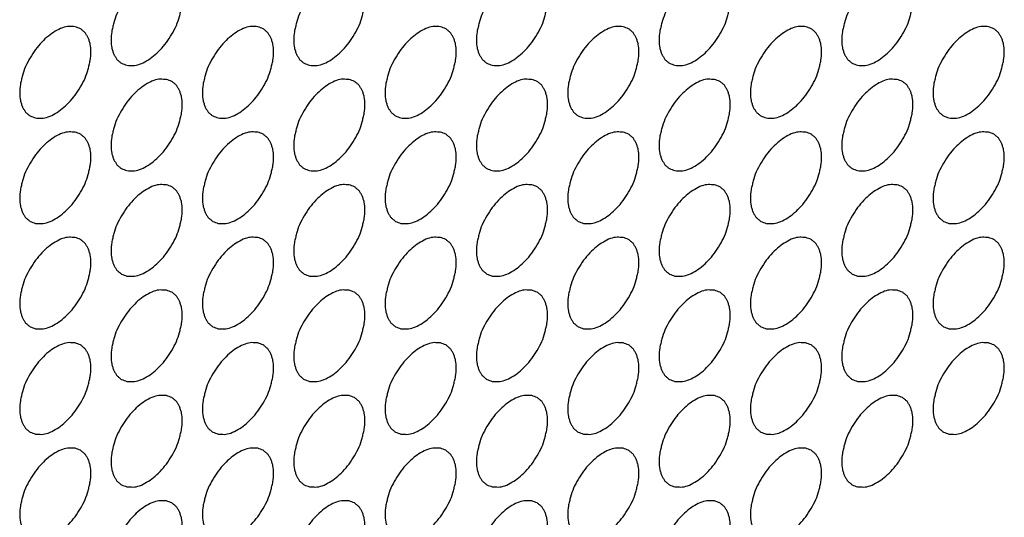
# Model space of a CAD drawing. Units: inches. Extents: x 0 to 85, y 0 to 55.
# Drawn here: x 69.7 to 71.3, y 32.3 to 33 of the extents above; entities that cross this region are included whole.
import ezdxf

# ---------------------------------------------------------------- set-up
doc = ezdxf.new("R2010")
doc.units = ezdxf.units.IN
doc.header["$LTSCALE"] = 4.675
doc.header["$MEASUREMENT"] = 0
doc.layers.add('9_COSMETICS', color=7, linetype='CONTINUOUS')

msp = doc.modelspace()

# ---------------------------------------------------------------- linework, layer by layer
at = {"layer": '9_COSMETICS', "color": 7, "linetype": 'CONTINUOUS'}
for points in [[(69.9902, 33.0662), (69.9898, 33.0701), (69.99, 33.0766), (69.9874, 33.0829), (69.9863, 33.0884), (69.9833, 33.0919), (69.9813, 33.0965), (69.9774, 33.0988), (69.9743, 33.1023), (69.9698, 33.1032), (69.9659, 33.1054), (69.9609, 33.105), (69.9517, 33.1061), (69.9348, 33.0993), (69.9135, 33.0824), (69.8952, 33.0574), (69.8853, 33.0362), (69.8826, 33.0226), (69.8801, 33.0133), (69.8802, 33.0069), (69.8799, 33.0025)], [(70.273, 33.0662), (70.2727, 33.0701), (70.2729, 33.0766), (70.2703, 33.0829), (70.2692, 33.0884), (70.2662, 33.0919), (70.2641, 33.0965), (70.2602, 33.0988), (70.2571, 33.1023), (70.2526, 33.1032), (70.2487, 33.1054), (70.2438, 33.105), (70.2345, 33.1061), (70.2177, 33.0993), (70.1964, 33.0824), (70.178, 33.0574), (70.1682, 33.0362), (70.1655, 33.0226), (70.163, 33.0133), (70.1631, 33.0069), (70.1627, 33.0025)], [(70.5559, 33.0662), (70.5555, 33.0701), (70.5557, 33.0765), (70.5531, 33.0829), (70.552, 33.0884), (70.549, 33.0919), (70.547, 33.0965), (70.5431, 33.0988), (70.54, 33.1023), (70.5355, 33.1032), (70.5316, 33.1054), (70.5266, 33.105), (70.5174, 33.1061), (70.5005, 33.0993), (70.4792, 33.0824), (70.4608, 33.0574), (70.451, 33.0362), (70.4483, 33.0226), (70.4458, 33.0133), (70.4459, 33.0069), (70.4456, 33.0025)], [(70.8387, 33.0662), (70.8384, 33.0701), (70.8385, 33.0765), (70.836, 33.0829), (70.8349, 33.0884), (70.8319, 33.0919), (70.8298, 33.0965), (70.8259, 33.0988), (70.8228, 33.1023), (70.8183, 33.1032), (70.8144, 33.1054), (70.8094, 33.105), (70.8002, 33.1061), (70.7834, 33.0993), (70.7621, 33.0824), (70.7437, 33.0574), (70.7339, 33.0362), (70.7312, 33.0226), (70.7286, 33.0133), (70.7288, 33.0069), (70.7284, 33.0025)], [(71.1216, 33.0662), (71.1212, 33.0701), (71.1214, 33.0765), (71.1188, 33.0828), (71.1177, 33.0884), (71.1147, 33.0919), (71.1127, 33.0965), (71.1087, 33.0988), (71.1056, 33.1023), (71.1011, 33.1032), (71.0973, 33.1054), (71.0923, 33.105), (71.0831, 33.1061), (71.0662, 33.0993), (71.0449, 33.0824), (71.0265, 33.0574), (71.0167, 33.0362), (71.014, 33.0226), (71.0115, 33.0133), (71.0116, 33.0069), (71.0113, 33.0025)], [(69.8799, 33.0025), (69.8802, 32.9986), (69.8801, 32.9921), (69.8826, 32.9858), (69.8837, 32.9803), (69.8867, 32.9768), (69.8888, 32.9722), (69.8927, 32.9699), (69.8958, 32.9663), (69.9003, 32.9655), (69.9042, 32.9633), (69.9092, 32.9636), (69.9184, 32.9626), (69.9352, 32.9693), (69.9565, 32.9862), (69.9749, 33.0113), (69.9847, 33.0325), (69.9874, 33.0461), (69.99, 33.0553), (69.9898, 33.0618), (69.9902, 33.0662)], [(70.1627, 33.0025), (70.1631, 32.9986), (70.1629, 32.9921), (70.1655, 32.9858), (70.1666, 32.9803), (70.1696, 32.9768), (70.1716, 32.9722), (70.1755, 32.9699), (70.1786, 32.9663), (70.1831, 32.9655), (70.187, 32.9633), (70.192, 32.9636), (70.2012, 32.9626), (70.2181, 32.9693), (70.2394, 32.9862), (70.2578, 33.0113), (70.2676, 33.0324), (70.2703, 33.0461), (70.2728, 33.0553), (70.2727, 33.0618), (70.273, 33.0662)], [(70.4456, 33.0025), (70.4459, 32.9986), (70.4457, 32.9921), (70.4483, 32.9858), (70.4494, 32.9803), (70.4524, 32.9768), (70.4545, 32.9722), (70.4584, 32.9699), (70.4615, 32.9663), (70.466, 32.9655), (70.4699, 32.9633), (70.4748, 32.9636), (70.4841, 32.9626), (70.5009, 32.9693), (70.5222, 32.9862), (70.5406, 33.0113), (70.5504, 33.0324), (70.5531, 33.0461), (70.5556, 33.0553), (70.5555, 33.0618), (70.5559, 33.0662)], [(70.7284, 33.0025), (70.7288, 32.9986), (70.7286, 32.9921), (70.7312, 32.9858), (70.7323, 32.9803), (70.7353, 32.9768), (70.7373, 32.9722), (70.7412, 32.9699), (70.7443, 32.9663), (70.7488, 32.9654), (70.7527, 32.9633), (70.7577, 32.9636), (70.7669, 32.9626), (70.7838, 32.9693), (70.8051, 32.9862), (70.8234, 33.0113), (70.8333, 33.0324), (70.836, 33.0461), (70.8385, 33.0553), (70.8384, 33.0618), (70.8387, 33.0662)], [(71.0113, 33.0025), (71.0116, 32.9986), (71.0114, 32.9921), (71.014, 32.9858), (71.0151, 32.9803), (71.0181, 32.9768), (71.0202, 32.9722), (71.0241, 32.9699), (71.0272, 32.9663), (71.0317, 32.9654), (71.0355, 32.9633), (71.0405, 32.9636), (71.0498, 32.9626), (71.0666, 32.9693), (71.0879, 32.9862), (71.1063, 33.0113), (71.1161, 33.0324), (71.1188, 33.0461), (71.1213, 33.0553), (71.1212, 33.0618), (71.1216, 33.0662)], [(69.8488, 32.9845), (69.8484, 32.9884), (69.8486, 32.9949), (69.846, 33.0012), (69.8449, 33.0067), (69.8419, 33.0102), (69.8399, 33.0148), (69.8359, 33.0171), (69.8328, 33.0207), (69.8284, 33.0216), (69.8245, 33.0237), (69.8195, 33.0234), (69.8103, 33.0244), (69.7934, 33.0177), (69.7721, 33.0008), (69.7537, 32.9757), (69.7439, 32.9546), (69.7412, 32.9409), (69.7387, 32.9317), (69.7388, 32.9252), (69.7385, 32.9208)], [(70.1316, 32.9845), (70.1313, 32.9884), (70.1314, 32.9949), (70.1289, 33.0012), (70.1278, 33.0067), (70.1248, 33.0102), (70.1227, 33.0148), (70.1188, 33.0171), (70.1157, 33.0207), (70.1112, 33.0216), (70.1073, 33.0237), (70.1023, 33.0234), (70.0931, 33.0244), (70.0763, 33.0177), (70.0549, 33.0008), (70.0366, 32.9757), (70.0268, 32.9546), (70.0241, 32.9409), (70.0215, 32.9317), (70.0217, 32.9252), (70.0213, 32.9208)], [(70.4145, 32.9845), (70.4141, 32.9884), (70.4143, 32.9949), (70.4117, 33.0012), (70.4106, 33.0067), (70.4076, 33.0102), (70.4055, 33.0148), (70.4016, 33.0171), (70.3985, 33.0207), (70.394, 33.0216), (70.3902, 33.0237), (70.3852, 33.0234), (70.3759, 33.0244), (70.3591, 33.0177), (70.3378, 33.0008), (70.3194, 32.9757), (70.3096, 32.9546), (70.3069, 32.9409), (70.3044, 32.9317), (70.3045, 32.9252), (70.3041, 32.9208)], [(70.6973, 32.9845), (70.6969, 32.9884), (70.6971, 32.9949), (70.6946, 33.0012), (70.6935, 33.0067), (70.6905, 33.0102), (70.6884, 33.0148), (70.6845, 33.0171), (70.6814, 33.0207), (70.6769, 33.0216), (70.673, 33.0237), (70.668, 33.0234), (70.6588, 33.0244), (70.642, 33.0177), (70.6206, 33.0008), (70.6023, 32.9757), (70.5925, 32.9546), (70.5897, 32.9409), (70.5872, 32.9317), (70.5874, 32.9252), (70.587, 32.9208)], [(70.9801, 32.9845), (70.9798, 32.9884), (70.98, 32.9949), (70.9774, 33.0012), (70.9763, 33.0067), (70.9733, 33.0102), (70.9712, 33.0148), (70.9673, 33.0171), (70.9642, 33.0207), (70.9597, 33.0215), (70.9559, 33.0237), (70.9509, 33.0234), (70.9416, 33.0244), (70.9248, 33.0177), (70.9035, 33.0008), (70.8851, 32.9757), (70.8753, 32.9546), (70.8726, 32.9409), (70.8701, 32.9317), (70.8702, 32.9252), (70.8698, 32.9208)], [(71.263, 32.9845), (71.2626, 32.9884), (71.2628, 32.9949), (71.2602, 33.0012), (71.2591, 33.0067), (71.2561, 33.0102), (71.2541, 33.0148), (71.2502, 33.0171), (71.2471, 33.0207), (71.2426, 33.0215), (71.2387, 33.0237), (71.2337, 33.0234), (71.2245, 33.0244), (71.2076, 33.0177), (71.1863, 33.0008), (71.1679, 32.9757), (71.1581, 32.9546), (71.1554, 32.9409), (71.1529, 32.9317), (71.153, 32.9252), (71.1527, 32.9208)], [(69.7385, 32.9208), (69.7388, 32.9169), (69.7386, 32.9105), (69.7412, 32.9042), (69.7423, 32.8986), (69.7453, 32.8951), (69.7474, 32.8905), (69.7513, 32.8882), (69.7544, 32.8847), (69.7589, 32.8838), (69.7627, 32.8816), (69.7677, 32.882), (69.777, 32.8809), (69.7938, 32.8877), (69.8151, 32.9046), (69.8335, 32.9296), (69.8433, 32.9508), (69.846, 32.9644), (69.8485, 32.9737), (69.8484, 32.9801), (69.8488, 32.9845)], [(70.0213, 32.9208), (70.0217, 32.9169), (70.0215, 32.9105), (70.024, 32.9042), (70.0251, 32.8986), (70.0281, 32.8951), (70.0302, 32.8905), (70.0341, 32.8882), (70.0372, 32.8847), (70.0417, 32.8838), (70.0456, 32.8816), (70.0506, 32.882), (70.0598, 32.8809), (70.0766, 32.8877), (70.098, 32.9046), (70.1163, 32.9296), (70.1261, 32.9508), (70.1289, 32.9644), (70.1314, 32.9737), (70.1312, 32.9801), (70.1316, 32.9845)], [(70.3041, 32.9208), (70.3045, 32.9169), (70.3043, 32.9105), (70.3069, 32.9042), (70.308, 32.8986), (70.311, 32.8951), (70.3131, 32.8905), (70.317, 32.8882), (70.3201, 32.8847), (70.3246, 32.8838), (70.3284, 32.8816), (70.3334, 32.882), (70.3427, 32.8809), (70.3595, 32.8877), (70.3808, 32.9046), (70.3992, 32.9296), (70.409, 32.9508), (70.4117, 32.9644), (70.4142, 32.9737), (70.4141, 32.9801), (70.4145, 32.9845)], [(70.587, 32.9208), (70.5873, 32.9169), (70.5872, 32.9105), (70.5897, 32.9041), (70.5908, 32.8986), (70.5938, 32.8951), (70.5959, 32.8905), (70.5998, 32.8882), (70.6029, 32.8847), (70.6074, 32.8838), (70.6113, 32.8816), (70.6163, 32.882), (70.6255, 32.8809), (70.6423, 32.8877), (70.6637, 32.9046), (70.682, 32.9296), (70.6918, 32.9508), (70.6945, 32.9644), (70.6971, 32.9737), (70.6969, 32.9801), (70.6973, 32.9845)], [(70.8698, 32.9208), (70.8702, 32.9169), (70.87, 32.9104), (70.8726, 32.9041), (70.8737, 32.8986), (70.8767, 32.8951), (70.8787, 32.8905), (70.8827, 32.8882), (70.8858, 32.8847), (70.8902, 32.8838), (70.8941, 32.8816), (70.8991, 32.882), (70.9083, 32.8809), (70.9252, 32.8877), (70.9465, 32.9046), (70.9649, 32.9296), (70.9747, 32.9508), (70.9774, 32.9644), (70.9799, 32.9737), (70.9798, 32.9801), (70.9801, 32.9845)], [(71.1527, 32.9208), (71.153, 32.9169), (71.1528, 32.9104), (71.1554, 32.9041), (71.1565, 32.8986), (71.1595, 32.8951), (71.1616, 32.8905), (71.1655, 32.8882), (71.1686, 32.8847), (71.1731, 32.8838), (71.177, 32.8816), (71.182, 32.882), (71.1912, 32.8809), (71.208, 32.8877), (71.2293, 32.9046), (71.2477, 32.9296), (71.2575, 32.9508), (71.2602, 32.9644), (71.2627, 32.9737), (71.2626, 32.9801), (71.263, 32.9845)], [(69.9902, 32.9029), (69.9898, 32.9068), (69.99, 32.9133), (69.9874, 32.9196), (69.9863, 32.9251), (69.9833, 32.9286), (69.9813, 32.9332), (69.9774, 32.9355), (69.9743, 32.939), (69.9698, 32.9399), (69.9659, 32.9421), (69.9609, 32.9417), (69.9517, 32.9428), (69.9348, 32.936), (69.9135, 32.9191), (69.8952, 32.8941), (69.8853, 32.8729), (69.8826, 32.8593), (69.8801, 32.85), (69.8802, 32.8436), (69.8799, 32.8392)], [(70.273, 32.9029), (70.2727, 32.9068), (70.2729, 32.9133), (70.2703, 32.9196), (70.2692, 32.9251), (70.2662, 32.9286), (70.2641, 32.9332), (70.2602, 32.9355), (70.2571, 32.939), (70.2526, 32.9399), (70.2487, 32.9421), (70.2438, 32.9417), (70.2345, 32.9428), (70.2177, 32.936), (70.1964, 32.9191), (70.178, 32.8941), (70.1682, 32.8729), (70.1655, 32.8593), (70.163, 32.85), (70.1631, 32.8436), (70.1627, 32.8392)], [(70.5559, 32.9029), (70.5555, 32.9068), (70.5557, 32.9132), (70.5531, 32.9196), (70.552, 32.9251), (70.549, 32.9286), (70.547, 32.9332), (70.5431, 32.9355), (70.54, 32.939), (70.5355, 32.9399), (70.5316, 32.9421), (70.5266, 32.9417), (70.5174, 32.9428), (70.5005, 32.936), (70.4792, 32.9191), (70.4608, 32.8941), (70.451, 32.8729), (70.4483, 32.8593), (70.4458, 32.85), (70.4459, 32.8436), (70.4456, 32.8392)], [(70.8387, 32.9029), (70.8384, 32.9068), (70.8385, 32.9132), (70.836, 32.9196), (70.8349, 32.9251), (70.8319, 32.9286), (70.8298, 32.9332), (70.8259, 32.9355), (70.8228, 32.939), (70.8183, 32.9399), (70.8144, 32.9421), (70.8094, 32.9417), (70.8002, 32.9428), (70.7834, 32.936), (70.7621, 32.9191), (70.7437, 32.8941), (70.7339, 32.8729), (70.7312, 32.8593), (70.7286, 32.85), (70.7288, 32.8436), (70.7284, 32.8392)], [(71.1216, 32.9029), (71.1212, 32.9068), (71.1214, 32.9132), (71.1188, 32.9195), (71.1177, 32.9251), (71.1147, 32.9286), (71.1127, 32.9332), (71.1087, 32.9355), (71.1056, 32.939), (71.1011, 32.9399), (71.0973, 32.9421), (71.0923, 32.9417), (71.0831, 32.9428), (71.0662, 32.936), (71.0449, 32.9191), (71.0265, 32.8941), (71.0167, 32.8729), (71.014, 32.8593), (71.0115, 32.85), (71.0116, 32.8436), (71.0113, 32.8392)], [(69.8799, 32.8392), (69.8802, 32.8353), (69.8801, 32.8288), (69.8826, 32.8225), (69.8837, 32.817), (69.8867, 32.8135), (69.8888, 32.8089), (69.8927, 32.8066), (69.8958, 32.803), (69.9003, 32.8022), (69.9042, 32.8), (69.9092, 32.8003), (69.9184, 32.7993), (69.9352, 32.806), (69.9565, 32.8229), (69.9749, 32.848), (69.9847, 32.8692), (69.9874, 32.8828), (69.99, 32.892), (69.9898, 32.8985), (69.9902, 32.9029)], [(70.1627, 32.8392), (70.1631, 32.8353), (70.1629, 32.8288), (70.1655, 32.8225), (70.1666, 32.817), (70.1696, 32.8135), (70.1716, 32.8089), (70.1755, 32.8066), (70.1786, 32.803), (70.1831, 32.8022), (70.187, 32.8), (70.192, 32.8003), (70.2012, 32.7993), (70.2181, 32.806), (70.2394, 32.8229), (70.2578, 32.848), (70.2676, 32.8691), (70.2703, 32.8828), (70.2728, 32.892), (70.2727, 32.8985), (70.273, 32.9029)], [(70.4456, 32.8392), (70.4459, 32.8353), (70.4457, 32.8288), (70.4483, 32.8225), (70.4494, 32.817), (70.4524, 32.8135), (70.4545, 32.8089), (70.4584, 32.8066), (70.4615, 32.803), (70.466, 32.8022), (70.4699, 32.8), (70.4748, 32.8003), (70.4841, 32.7993), (70.5009, 32.806), (70.5222, 32.8229), (70.5406, 32.848), (70.5504, 32.8691), (70.5531, 32.8828), (70.5556, 32.892), (70.5555, 32.8985), (70.5559, 32.9029)], [(70.7284, 32.8392), (70.7288, 32.8353), (70.7286, 32.8288), (70.7312, 32.8225), (70.7323, 32.817), (70.7353, 32.8135), (70.7373, 32.8089), (70.7412, 32.8066), (70.7443, 32.803), (70.7488, 32.8021), (70.7527, 32.8), (70.7577, 32.8003), (70.7669, 32.7993), (70.7838, 32.806), (70.8051, 32.8229), (70.8234, 32.848), (70.8333, 32.8691), (70.836, 32.8828), (70.8385, 32.892), (70.8384, 32.8985), (70.8387, 32.9029)], [(71.0113, 32.8392), (71.0116, 32.8353), (71.0114, 32.8288), (71.014, 32.8225), (71.0151, 32.817), (71.0181, 32.8135), (71.0202, 32.8089), (71.0241, 32.8066), (71.0272, 32.803), (71.0317, 32.8021), (71.0355, 32.8), (71.0405, 32.8003), (71.0498, 32.7993), (71.0666, 32.806), (71.0879, 32.8229), (71.1063, 32.848), (71.1161, 32.8691), (71.1188, 32.8828), (71.1213, 32.892), (71.1212, 32.8985), (71.1216, 32.9029)], [(69.8488, 32.8212), (69.8484, 32.8251), (69.8486, 32.8316), (69.846, 32.8379), (69.8449, 32.8434), (69.8419, 32.8469), (69.8399, 32.8515), (69.8359, 32.8538), (69.8328, 32.8574), (69.8284, 32.8583), (69.8245, 32.8604), (69.8195, 32.8601), (69.8103, 32.8611), (69.7934, 32.8544), (69.7721, 32.8375), (69.7537, 32.8124), (69.7439, 32.7913), (69.7412, 32.7776), (69.7387, 32.7684), (69.7388, 32.7619), (69.7385, 32.7575)], [(70.1316, 32.8212), (70.1313, 32.8251), (70.1314, 32.8316), (70.1289, 32.8379), (70.1278, 32.8434), (70.1248, 32.8469), (70.1227, 32.8515), (70.1188, 32.8538), (70.1157, 32.8574), (70.1112, 32.8583), (70.1073, 32.8604), (70.1023, 32.8601), (70.0931, 32.8611), (70.0763, 32.8544), (70.0549, 32.8375), (70.0366, 32.8124), (70.0268, 32.7913), (70.0241, 32.7776), (70.0215, 32.7684), (70.0217, 32.7619), (70.0213, 32.7575)], [(70.4145, 32.8212), (70.4141, 32.8251), (70.4143, 32.8316), (70.4117, 32.8379), (70.4106, 32.8434), (70.4076, 32.8469), (70.4055, 32.8515), (70.4016, 32.8538), (70.3985, 32.8574), (70.394, 32.8583), (70.3902, 32.8604), (70.3852, 32.8601), (70.3759, 32.8611), (70.3591, 32.8544), (70.3378, 32.8375), (70.3194, 32.8124), (70.3096, 32.7913), (70.3069, 32.7776), (70.3044, 32.7684), (70.3045, 32.7619), (70.3041, 32.7575)], [(70.6973, 32.8212), (70.6969, 32.8251), (70.6971, 32.8316), (70.6946, 32.8379), (70.6935, 32.8434), (70.6905, 32.8469), (70.6884, 32.8515), (70.6845, 32.8538), (70.6814, 32.8574), (70.6769, 32.8583), (70.673, 32.8604), (70.668, 32.8601), (70.6588, 32.8611), (70.642, 32.8544), (70.6206, 32.8375), (70.6023, 32.8124), (70.5925, 32.7913), (70.5897, 32.7776), (70.5872, 32.7684), (70.5874, 32.7619), (70.587, 32.7575)], [(70.9801, 32.8212), (70.9798, 32.8251), (70.98, 32.8316), (70.9774, 32.8379), (70.9763, 32.8434), (70.9733, 32.8469), (70.9712, 32.8515), (70.9673, 32.8538), (70.9642, 32.8574), (70.9597, 32.8582), (70.9559, 32.8604), (70.9509, 32.8601), (70.9416, 32.8611), (70.9248, 32.8544), (70.9035, 32.8375), (70.8851, 32.8124), (70.8753, 32.7913), (70.8726, 32.7776), (70.8701, 32.7684), (70.8702, 32.7619), (70.8698, 32.7575)], [(71.263, 32.8212), (71.2626, 32.8251), (71.2628, 32.8316), (71.2602, 32.8379), (71.2591, 32.8434), (71.2561, 32.8469), (71.2541, 32.8515), (71.2502, 32.8538), (71.2471, 32.8574), (71.2426, 32.8582), (71.2387, 32.8604), (71.2337, 32.8601), (71.2245, 32.8611), (71.2076, 32.8544), (71.1863, 32.8375), (71.1679, 32.8124), (71.1581, 32.7913), (71.1554, 32.7776), (71.1529, 32.7684), (71.153, 32.7619), (71.1527, 32.7575)], [(69.7385, 32.7575), (69.7388, 32.7536), (69.7386, 32.7472), (69.7412, 32.7409), (69.7423, 32.7353), (69.7453, 32.7318), (69.7474, 32.7272), (69.7513, 32.7249), (69.7544, 32.7214), (69.7589, 32.7205), (69.7627, 32.7183), (69.7677, 32.7187), (69.777, 32.7176), (69.7938, 32.7244), (69.8151, 32.7413), (69.8335, 32.7663), (69.8433, 32.7875), (69.846, 32.8011), (69.8485, 32.8104), (69.8484, 32.8168), (69.8488, 32.8212)], [(70.0213, 32.7575), (70.0217, 32.7536), (70.0215, 32.7472), (70.024, 32.7409), (70.0251, 32.7353), (70.0281, 32.7318), (70.0302, 32.7272), (70.0341, 32.7249), (70.0372, 32.7214), (70.0417, 32.7205), (70.0456, 32.7183), (70.0506, 32.7187), (70.0598, 32.7176), (70.0766, 32.7244), (70.098, 32.7413), (70.1163, 32.7663), (70.1261, 32.7875), (70.1289, 32.8011), (70.1314, 32.8104), (70.1312, 32.8168), (70.1316, 32.8212)], [(70.3041, 32.7575), (70.3045, 32.7536), (70.3043, 32.7472), (70.3069, 32.7409), (70.308, 32.7353), (70.311, 32.7318), (70.3131, 32.7272), (70.317, 32.7249), (70.3201, 32.7214), (70.3246, 32.7205), (70.3284, 32.7183), (70.3334, 32.7187), (70.3427, 32.7176), (70.3595, 32.7244), (70.3808, 32.7413), (70.3992, 32.7663), (70.409, 32.7875), (70.4117, 32.8011), (70.4142, 32.8104), (70.4141, 32.8168), (70.4145, 32.8212)], [(70.587, 32.7575), (70.5873, 32.7536), (70.5872, 32.7472), (70.5897, 32.7408), (70.5908, 32.7353), (70.5938, 32.7318), (70.5959, 32.7272), (70.5998, 32.7249), (70.6029, 32.7214), (70.6074, 32.7205), (70.6113, 32.7183), (70.6163, 32.7187), (70.6255, 32.7176), (70.6423, 32.7244), (70.6637, 32.7413), (70.682, 32.7663), (70.6918, 32.7875), (70.6945, 32.8011), (70.6971, 32.8104), (70.6969, 32.8168), (70.6973, 32.8212)], [(70.8698, 32.7575), (70.8702, 32.7536), (70.87, 32.7471), (70.8726, 32.7408), (70.8737, 32.7353), (70.8767, 32.7318), (70.8787, 32.7272), (70.8827, 32.7249), (70.8858, 32.7214), (70.8902, 32.7205), (70.8941, 32.7183), (70.8991, 32.7187), (70.9083, 32.7176), (70.9252, 32.7244), (70.9465, 32.7413), (70.9649, 32.7663), (70.9747, 32.7875), (70.9774, 32.8011), (70.9799, 32.8104), (70.9798, 32.8168), (70.9801, 32.8212)], [(71.1527, 32.7575), (71.153, 32.7536), (71.1528, 32.7471), (71.1554, 32.7408), (71.1565, 32.7353), (71.1595, 32.7318), (71.1616, 32.7272), (71.1655, 32.7249), (71.1686, 32.7214), (71.1731, 32.7205), (71.177, 32.7183), (71.182, 32.7187), (71.1912, 32.7176), (71.208, 32.7244), (71.2293, 32.7413), (71.2477, 32.7663), (71.2575, 32.7875), (71.2602, 32.8011), (71.2627, 32.8104), (71.2626, 32.8168), (71.263, 32.8212)], [(69.9902, 32.7396), (69.9898, 32.7435), (69.99, 32.75), (69.9874, 32.7563), (69.9863, 32.7618), (69.9833, 32.7653), (69.9813, 32.7699), (69.9774, 32.7722), (69.9743, 32.7757), (69.9698, 32.7766), (69.9659, 32.7788), (69.9609, 32.7784), (69.9517, 32.7795), (69.9348, 32.7727), (69.9135, 32.7558), (69.8952, 32.7308), (69.8853, 32.7096), (69.8826, 32.696), (69.8801, 32.6867), (69.8802, 32.6803), (69.8799, 32.6759)], [(70.273, 32.7396), (70.2727, 32.7435), (70.2729, 32.75), (70.2703, 32.7563), (70.2692, 32.7618), (70.2662, 32.7653), (70.2641, 32.7699), (70.2602, 32.7722), (70.2571, 32.7757), (70.2526, 32.7766), (70.2487, 32.7788), (70.2438, 32.7784), (70.2345, 32.7795), (70.2177, 32.7727), (70.1964, 32.7558), (70.178, 32.7308), (70.1682, 32.7096), (70.1655, 32.696), (70.163, 32.6867), (70.1631, 32.6803), (70.1627, 32.6759)], [(70.5559, 32.7396), (70.5555, 32.7435), (70.5557, 32.7499), (70.5531, 32.7563), (70.552, 32.7618), (70.549, 32.7653), (70.547, 32.7699), (70.5431, 32.7722), (70.54, 32.7757), (70.5355, 32.7766), (70.5316, 32.7788), (70.5266, 32.7784), (70.5174, 32.7795), (70.5005, 32.7727), (70.4792, 32.7558), (70.4608, 32.7308), (70.451, 32.7096), (70.4483, 32.696), (70.4458, 32.6867), (70.4459, 32.6803), (70.4456, 32.6759)], [(70.8387, 32.7396), (70.8384, 32.7435), (70.8385, 32.7499), (70.836, 32.7563), (70.8349, 32.7618), (70.8319, 32.7653), (70.8298, 32.7699), (70.8259, 32.7722), (70.8228, 32.7757), (70.8183, 32.7766), (70.8144, 32.7788), (70.8094, 32.7784), (70.8002, 32.7795), (70.7834, 32.7727), (70.7621, 32.7558), (70.7437, 32.7308), (70.7339, 32.7096), (70.7312, 32.696), (70.7286, 32.6867), (70.7288, 32.6803), (70.7284, 32.6759)], [(71.1216, 32.7396), (71.1212, 32.7435), (71.1214, 32.7499), (71.1188, 32.7562), (71.1177, 32.7618), (71.1147, 32.7653), (71.1127, 32.7699), (71.1087, 32.7722), (71.1056, 32.7757), (71.1011, 32.7766), (71.0973, 32.7788), (71.0923, 32.7784), (71.0831, 32.7795), (71.0662, 32.7727), (71.0449, 32.7558), (71.0265, 32.7308), (71.0167, 32.7096), (71.014, 32.696), (71.0115, 32.6867), (71.0116, 32.6803), (71.0113, 32.6759)], [(69.8799, 32.6759), (69.8802, 32.672), (69.8801, 32.6655), (69.8826, 32.6592), (69.8837, 32.6537), (69.8867, 32.6502), (69.8888, 32.6456), (69.8927, 32.6433), (69.8958, 32.6397), (69.9003, 32.6389), (69.9042, 32.6367), (69.9092, 32.637), (69.9184, 32.636), (69.9352, 32.6427), (69.9565, 32.6596), (69.9749, 32.6847), (69.9847, 32.7059), (69.9874, 32.7195), (69.99, 32.7287), (69.9898, 32.7352), (69.9902, 32.7396)], [(70.1627, 32.6759), (70.1631, 32.672), (70.1629, 32.6655), (70.1655, 32.6592), (70.1666, 32.6537), (70.1696, 32.6502), (70.1716, 32.6456), (70.1755, 32.6433), (70.1786, 32.6397), (70.1831, 32.6389), (70.187, 32.6367), (70.192, 32.637), (70.2012, 32.636), (70.2181, 32.6427), (70.2394, 32.6596), (70.2578, 32.6847), (70.2676, 32.7058), (70.2703, 32.7195), (70.2728, 32.7287), (70.2727, 32.7352), (70.273, 32.7396)], [(70.4456, 32.6759), (70.4459, 32.672), (70.4457, 32.6655), (70.4483, 32.6592), (70.4494, 32.6537), (70.4524, 32.6502), (70.4545, 32.6456), (70.4584, 32.6433), (70.4615, 32.6397), (70.466, 32.6389), (70.4699, 32.6367), (70.4748, 32.637), (70.4841, 32.636), (70.5009, 32.6427), (70.5222, 32.6596), (70.5406, 32.6847), (70.5504, 32.7058), (70.5531, 32.7195), (70.5556, 32.7287), (70.5555, 32.7352), (70.5559, 32.7396)], [(70.7284, 32.6759), (70.7288, 32.672), (70.7286, 32.6655), (70.7312, 32.6592), (70.7323, 32.6537), (70.7353, 32.6502), (70.7373, 32.6456), (70.7412, 32.6433), (70.7443, 32.6397), (70.7488, 32.6388), (70.7527, 32.6367), (70.7577, 32.637), (70.7669, 32.636), (70.7838, 32.6427), (70.8051, 32.6596), (70.8234, 32.6847), (70.8333, 32.7058), (70.836, 32.7195), (70.8385, 32.7287), (70.8384, 32.7352), (70.8387, 32.7396)], [(71.0113, 32.6759), (71.0116, 32.672), (71.0114, 32.6655), (71.014, 32.6592), (71.0151, 32.6537), (71.0181, 32.6502), (71.0202, 32.6456), (71.0241, 32.6433), (71.0272, 32.6397), (71.0317, 32.6388), (71.0355, 32.6367), (71.0405, 32.637), (71.0498, 32.636), (71.0666, 32.6427), (71.0879, 32.6596), (71.1063, 32.6847), (71.1161, 32.7058), (71.1188, 32.7195), (71.1213, 32.7287), (71.1212, 32.7352), (71.1216, 32.7396)], [(69.8488, 32.6579), (69.8484, 32.6618), (69.8486, 32.6683), (69.846, 32.6746), (69.8449, 32.6801), (69.8419, 32.6836), (69.8399, 32.6882), (69.8359, 32.6905), (69.8328, 32.6941), (69.8284, 32.695), (69.8245, 32.6971), (69.8195, 32.6968), (69.8103, 32.6978), (69.7934, 32.6911), (69.7721, 32.6742), (69.7537, 32.6491), (69.7439, 32.628), (69.7412, 32.6143), (69.7387, 32.6051), (69.7388, 32.5986), (69.7385, 32.5942)], [(70.1316, 32.6579), (70.1313, 32.6618), (70.1314, 32.6683), (70.1289, 32.6746), (70.1278, 32.6801), (70.1248, 32.6836), (70.1227, 32.6882), (70.1188, 32.6905), (70.1157, 32.6941), (70.1112, 32.695), (70.1073, 32.6971), (70.1023, 32.6968), (70.0931, 32.6978), (70.0763, 32.6911), (70.0549, 32.6742), (70.0366, 32.6491), (70.0268, 32.628), (70.0241, 32.6143), (70.0215, 32.6051), (70.0217, 32.5986), (70.0213, 32.5942)], [(70.4145, 32.6579), (70.4141, 32.6618), (70.4143, 32.6683), (70.4117, 32.6746), (70.4106, 32.6801), (70.4076, 32.6836), (70.4055, 32.6882), (70.4016, 32.6905), (70.3985, 32.6941), (70.394, 32.695), (70.3902, 32.6971), (70.3852, 32.6968), (70.3759, 32.6978), (70.3591, 32.6911), (70.3378, 32.6742), (70.3194, 32.6491), (70.3096, 32.628), (70.3069, 32.6143), (70.3044, 32.6051), (70.3045, 32.5986), (70.3041, 32.5942)], [(70.6973, 32.6579), (70.6969, 32.6618), (70.6971, 32.6683), (70.6946, 32.6746), (70.6935, 32.6801), (70.6905, 32.6836), (70.6884, 32.6882), (70.6845, 32.6905), (70.6814, 32.6941), (70.6769, 32.695), (70.673, 32.6971), (70.668, 32.6968), (70.6588, 32.6978), (70.642, 32.6911), (70.6206, 32.6742), (70.6023, 32.6491), (70.5925, 32.628), (70.5897, 32.6143), (70.5872, 32.6051), (70.5874, 32.5986), (70.587, 32.5942)], [(70.9801, 32.6579), (70.9798, 32.6618), (70.98, 32.6683), (70.9774, 32.6746), (70.9763, 32.6801), (70.9733, 32.6836), (70.9712, 32.6882), (70.9673, 32.6905), (70.9642, 32.6941), (70.9597, 32.6949), (70.9559, 32.6971), (70.9509, 32.6968), (70.9416, 32.6978), (70.9248, 32.6911), (70.9035, 32.6742), (70.8851, 32.6491), (70.8753, 32.628), (70.8726, 32.6143), (70.8701, 32.6051), (70.8702, 32.5986), (70.8698, 32.5942)], [(71.263, 32.6579), (71.2626, 32.6618), (71.2628, 32.6683), (71.2602, 32.6746), (71.2591, 32.6801), (71.2561, 32.6836), (71.2541, 32.6882), (71.2502, 32.6905), (71.2471, 32.6941), (71.2426, 32.6949), (71.2387, 32.6971), (71.2337, 32.6968), (71.2245, 32.6978), (71.2076, 32.6911), (71.1863, 32.6742), (71.1679, 32.6491), (71.1581, 32.628), (71.1554, 32.6143), (71.1529, 32.6051), (71.153, 32.5986), (71.1527, 32.5942)], [(69.7385, 32.5942), (69.7388, 32.5903), (69.7386, 32.5839), (69.7412, 32.5776), (69.7423, 32.572), (69.7453, 32.5685), (69.7474, 32.5639), (69.7513, 32.5616), (69.7544, 32.5581), (69.7589, 32.5572), (69.7627, 32.555), (69.7677, 32.5554), (69.777, 32.5543), (69.7938, 32.5611), (69.8151, 32.578), (69.8335, 32.603), (69.8433, 32.6242), (69.846, 32.6378), (69.8485, 32.6471), (69.8484, 32.6535), (69.8488, 32.6579)], [(70.0213, 32.5942), (70.0217, 32.5903), (70.0215, 32.5839), (70.024, 32.5776), (70.0251, 32.572), (70.0281, 32.5685), (70.0302, 32.5639), (70.0341, 32.5616), (70.0372, 32.5581), (70.0417, 32.5572), (70.0456, 32.555), (70.0506, 32.5554), (70.0598, 32.5543), (70.0766, 32.5611), (70.098, 32.578), (70.1163, 32.603), (70.1261, 32.6242), (70.1289, 32.6378), (70.1314, 32.6471), (70.1312, 32.6535), (70.1316, 32.6579)], [(70.3041, 32.5942), (70.3045, 32.5903), (70.3043, 32.5839), (70.3069, 32.5776), (70.308, 32.572), (70.311, 32.5685), (70.3131, 32.5639), (70.317, 32.5616), (70.3201, 32.5581), (70.3246, 32.5572), (70.3284, 32.555), (70.3334, 32.5554), (70.3427, 32.5543), (70.3595, 32.5611), (70.3808, 32.578), (70.3992, 32.603), (70.409, 32.6242), (70.4117, 32.6378), (70.4142, 32.6471), (70.4141, 32.6535), (70.4145, 32.6579)], [(70.587, 32.5942), (70.5873, 32.5903), (70.5872, 32.5839), (70.5897, 32.5775), (70.5908, 32.572), (70.5938, 32.5685), (70.5959, 32.5639), (70.5998, 32.5616), (70.6029, 32.5581), (70.6074, 32.5572), (70.6113, 32.555), (70.6163, 32.5554), (70.6255, 32.5543), (70.6423, 32.5611), (70.6637, 32.578), (70.682, 32.603), (70.6918, 32.6242), (70.6945, 32.6378), (70.6971, 32.6471), (70.6969, 32.6535), (70.6973, 32.6579)], [(70.8698, 32.5942), (70.8702, 32.5903), (70.87, 32.5838), (70.8726, 32.5775), (70.8737, 32.572), (70.8767, 32.5685), (70.8787, 32.5639), (70.8827, 32.5616), (70.8858, 32.5581), (70.8902, 32.5572), (70.8941, 32.555), (70.8991, 32.5554), (70.9083, 32.5543), (70.9252, 32.5611), (70.9465, 32.578), (70.9649, 32.603), (70.9747, 32.6242), (70.9774, 32.6378), (70.9799, 32.6471), (70.9798, 32.6535), (70.9801, 32.6579)], [(71.1527, 32.5942), (71.153, 32.5903), (71.1528, 32.5838), (71.1554, 32.5775), (71.1565, 32.572), (71.1595, 32.5685), (71.1616, 32.5639), (71.1655, 32.5616), (71.1686, 32.5581), (71.1731, 32.5572), (71.177, 32.555), (71.182, 32.5554), (71.1912, 32.5543), (71.208, 32.5611), (71.2293, 32.578), (71.2477, 32.603), (71.2575, 32.6242), (71.2602, 32.6378), (71.2627, 32.6471), (71.2626, 32.6535), (71.263, 32.6579)], [(69.9902, 32.5763), (69.9898, 32.5802), (69.99, 32.5867), (69.9874, 32.593), (69.9863, 32.5985), (69.9833, 32.602), (69.9813, 32.6066), (69.9774, 32.6089), (69.9743, 32.6124), (69.9698, 32.6133), (69.9659, 32.6155), (69.9609, 32.6151), (69.9517, 32.6162), (69.9348, 32.6094), (69.9135, 32.5925), (69.8952, 32.5675), (69.8853, 32.5463), (69.8826, 32.5327), (69.8801, 32.5234), (69.8802, 32.517), (69.8799, 32.5126)], [(70.273, 32.5763), (70.2727, 32.5802), (70.2729, 32.5867), (70.2703, 32.593), (70.2692, 32.5985), (70.2662, 32.602), (70.2641, 32.6066), (70.2602, 32.6089), (70.2571, 32.6124), (70.2526, 32.6133), (70.2487, 32.6155), (70.2438, 32.6151), (70.2345, 32.6162), (70.2177, 32.6094), (70.1964, 32.5925), (70.178, 32.5675), (70.1682, 32.5463), (70.1655, 32.5327), (70.163, 32.5234), (70.1631, 32.517), (70.1627, 32.5126)], [(70.5559, 32.5763), (70.5555, 32.5802), (70.5557, 32.5866), (70.5531, 32.593), (70.552, 32.5985), (70.549, 32.602), (70.547, 32.6066), (70.5431, 32.6089), (70.54, 32.6124), (70.5355, 32.6133), (70.5316, 32.6155), (70.5266, 32.6151), (70.5174, 32.6162), (70.5005, 32.6094), (70.4792, 32.5925), (70.4608, 32.5675), (70.451, 32.5463), (70.4483, 32.5327), (70.4458, 32.5234), (70.4459, 32.517), (70.4456, 32.5126)], [(70.8387, 32.5763), (70.8384, 32.5802), (70.8385, 32.5866), (70.836, 32.593), (70.8349, 32.5985), (70.8319, 32.602), (70.8298, 32.6066), (70.8259, 32.6089), (70.8228, 32.6124), (70.8183, 32.6133), (70.8144, 32.6155), (70.8094, 32.6151), (70.8002, 32.6162), (70.7834, 32.6094), (70.7621, 32.5925), (70.7437, 32.5675), (70.7339, 32.5463), (70.7312, 32.5327), (70.7286, 32.5234), (70.7288, 32.517), (70.7284, 32.5126)], [(71.1216, 32.5763), (71.1212, 32.5802), (71.1214, 32.5866), (71.1188, 32.5929), (71.1177, 32.5985), (71.1147, 32.602), (71.1127, 32.6066), (71.1087, 32.6089), (71.1056, 32.6124), (71.1011, 32.6133), (71.0973, 32.6155), (71.0923, 32.6151), (71.0831, 32.6162), (71.0662, 32.6094), (71.0449, 32.5925), (71.0265, 32.5675), (71.0167, 32.5463), (71.014, 32.5327), (71.0115, 32.5234), (71.0116, 32.517), (71.0113, 32.5126)], [(69.8799, 32.5126), (69.8802, 32.5087), (69.8801, 32.5022), (69.8826, 32.4959), (69.8837, 32.4904), (69.8867, 32.4869), (69.8888, 32.4823), (69.8927, 32.48), (69.8958, 32.4764), (69.9003, 32.4756), (69.9042, 32.4734), (69.9092, 32.4737), (69.9184, 32.4727), (69.9352, 32.4794), (69.9565, 32.4963), (69.9749, 32.5214), (69.9847, 32.5426), (69.9874, 32.5562), (69.99, 32.5654), (69.9898, 32.5719), (69.9902, 32.5763)], [(70.1627, 32.5126), (70.1631, 32.5087), (70.1629, 32.5022), (70.1655, 32.4959), (70.1666, 32.4904), (70.1696, 32.4869), (70.1716, 32.4823), (70.1755, 32.48), (70.1786, 32.4764), (70.1831, 32.4756), (70.187, 32.4734), (70.192, 32.4737), (70.2012, 32.4727), (70.2181, 32.4794), (70.2394, 32.4963), (70.2578, 32.5214), (70.2676, 32.5425), (70.2703, 32.5562), (70.2728, 32.5654), (70.2727, 32.5719), (70.273, 32.5763)], [(70.4456, 32.5126), (70.4459, 32.5087), (70.4457, 32.5022), (70.4483, 32.4959), (70.4494, 32.4904), (70.4524, 32.4869), (70.4545, 32.4823), (70.4584, 32.48), (70.4615, 32.4764), (70.466, 32.4756), (70.4699, 32.4734), (70.4748, 32.4737), (70.4841, 32.4727), (70.5009, 32.4794), (70.5222, 32.4963), (70.5406, 32.5214), (70.5504, 32.5425), (70.5531, 32.5562), (70.5556, 32.5654), (70.5555, 32.5719), (70.5559, 32.5763)], [(70.7284, 32.5126), (70.7288, 32.5087), (70.7286, 32.5022), (70.7312, 32.4959), (70.7323, 32.4904), (70.7353, 32.4869), (70.7373, 32.4823), (70.7412, 32.48), (70.7443, 32.4764), (70.7488, 32.4755), (70.7527, 32.4734), (70.7577, 32.4737), (70.7669, 32.4727), (70.7838, 32.4794), (70.8051, 32.4963), (70.8234, 32.5214), (70.8333, 32.5425), (70.836, 32.5562), (70.8385, 32.5654), (70.8384, 32.5719), (70.8387, 32.5763)], [(71.0113, 32.5126), (71.0116, 32.5087), (71.0114, 32.5022), (71.014, 32.4959), (71.0151, 32.4904), (71.0181, 32.4869), (71.0202, 32.4823), (71.0241, 32.48), (71.0272, 32.4764), (71.0317, 32.4755), (71.0355, 32.4734), (71.0405, 32.4737), (71.0498, 32.4727), (71.0666, 32.4794), (71.0879, 32.4963), (71.1063, 32.5214), (71.1161, 32.5425), (71.1188, 32.5562), (71.1213, 32.5654), (71.1212, 32.5719), (71.1216, 32.5763)], [(69.8488, 32.4946), (69.8484, 32.4985), (69.8486, 32.505), (69.846, 32.5113), (69.8449, 32.5168), (69.8419, 32.5203), (69.8399, 32.5249), (69.8359, 32.5272), (69.8328, 32.5308), (69.8284, 32.5317), (69.8245, 32.5338), (69.8195, 32.5335), (69.8103, 32.5345), (69.7934, 32.5278), (69.7721, 32.5109), (69.7537, 32.4858), (69.7439, 32.4647), (69.7412, 32.451), (69.7387, 32.4418), (69.7388, 32.4353), (69.7385, 32.4309)], [(70.1316, 32.4946), (70.1313, 32.4985), (70.1314, 32.505), (70.1289, 32.5113), (70.1278, 32.5168), (70.1248, 32.5203), (70.1227, 32.5249), (70.1188, 32.5272), (70.1157, 32.5308), (70.1112, 32.5317), (70.1073, 32.5338), (70.1023, 32.5335), (70.0931, 32.5345), (70.0763, 32.5278), (70.0549, 32.5109), (70.0366, 32.4858), (70.0268, 32.4647), (70.0241, 32.451), (70.0215, 32.4418), (70.0217, 32.4353), (70.0213, 32.4309)], [(70.4145, 32.4946), (70.4141, 32.4985), (70.4143, 32.505), (70.4117, 32.5113), (70.4106, 32.5168), (70.4076, 32.5203), (70.4055, 32.5249), (70.4016, 32.5272), (70.3985, 32.5308), (70.394, 32.5317), (70.3902, 32.5338), (70.3852, 32.5335), (70.3759, 32.5345), (70.3591, 32.5278), (70.3378, 32.5109), (70.3194, 32.4858), (70.3096, 32.4647), (70.3069, 32.451), (70.3044, 32.4418), (70.3045, 32.4353), (70.3041, 32.4309)], [(70.6973, 32.4946), (70.6969, 32.4985), (70.6971, 32.505), (70.6946, 32.5113), (70.6935, 32.5168), (70.6905, 32.5203), (70.6884, 32.5249), (70.6845, 32.5272), (70.6814, 32.5308), (70.6769, 32.5317), (70.673, 32.5338), (70.668, 32.5335), (70.6588, 32.5345), (70.642, 32.5278), (70.6206, 32.5109), (70.6023, 32.4858), (70.5925, 32.4647), (70.5897, 32.451), (70.5872, 32.4418), (70.5874, 32.4353), (70.587, 32.4309)], [(70.9801, 32.4946), (70.9798, 32.4985), (70.98, 32.505), (70.9774, 32.5113), (70.9763, 32.5168), (70.9733, 32.5203), (70.9712, 32.5249), (70.9673, 32.5272), (70.9642, 32.5308), (70.9597, 32.5316), (70.9559, 32.5338), (70.9509, 32.5335), (70.9416, 32.5345), (70.9248, 32.5278), (70.9035, 32.5109), (70.8851, 32.4858), (70.8753, 32.4647), (70.8726, 32.451), (70.8701, 32.4418), (70.8702, 32.4353), (70.8698, 32.4309)], [(71.263, 32.4946), (71.2626, 32.4985), (71.2628, 32.505), (71.2602, 32.5113), (71.2591, 32.5168), (71.2561, 32.5203), (71.2541, 32.5249), (71.2502, 32.5272), (71.2471, 32.5308), (71.2426, 32.5316), (71.2387, 32.5338), (71.2337, 32.5335), (71.2245, 32.5345), (71.2076, 32.5278), (71.1863, 32.5109), (71.1679, 32.4858), (71.1581, 32.4647), (71.1554, 32.451), (71.1529, 32.4418), (71.153, 32.4353), (71.1527, 32.4309)], [(69.7385, 32.4309), (69.7388, 32.427), (69.7386, 32.4206), (69.7412, 32.4143), (69.7423, 32.4087), (69.7453, 32.4052), (69.7474, 32.4006), (69.7513, 32.3983), (69.7544, 32.3948), (69.7589, 32.3939), (69.7627, 32.3917), (69.7677, 32.3921), (69.777, 32.391), (69.7938, 32.3978), (69.8151, 32.4147), (69.8335, 32.4397), (69.8433, 32.4609), (69.846, 32.4745), (69.8485, 32.4838), (69.8484, 32.4902), (69.8488, 32.4946)], [(70.0213, 32.4309), (70.0217, 32.427), (70.0215, 32.4206), (70.024, 32.4143), (70.0251, 32.4087), (70.0281, 32.4052), (70.0302, 32.4006), (70.0341, 32.3983), (70.0372, 32.3948), (70.0417, 32.3939), (70.0456, 32.3917), (70.0506, 32.3921), (70.0598, 32.391), (70.0766, 32.3978), (70.098, 32.4147), (70.1163, 32.4397), (70.1261, 32.4609), (70.1289, 32.4745), (70.1314, 32.4838), (70.1312, 32.4902), (70.1316, 32.4946)], [(70.3041, 32.4309), (70.3045, 32.427), (70.3043, 32.4206), (70.3069, 32.4143), (70.308, 32.4087), (70.311, 32.4052), (70.3131, 32.4006), (70.317, 32.3983), (70.3201, 32.3948), (70.3246, 32.3939), (70.3284, 32.3917), (70.3334, 32.3921), (70.3427, 32.391), (70.3595, 32.3978), (70.3808, 32.4147), (70.3992, 32.4397), (70.409, 32.4609), (70.4117, 32.4745), (70.4142, 32.4838), (70.4141, 32.4902), (70.4145, 32.4946)], [(70.587, 32.4309), (70.5873, 32.427), (70.5872, 32.4206), (70.5897, 32.4142), (70.5908, 32.4087), (70.5938, 32.4052), (70.5959, 32.4006), (70.5998, 32.3983), (70.6029, 32.3948), (70.6074, 32.3939), (70.6113, 32.3917), (70.6163, 32.3921), (70.6255, 32.391), (70.6423, 32.3978), (70.6637, 32.4147), (70.682, 32.4397), (70.6918, 32.4609), (70.6945, 32.4745), (70.6971, 32.4838), (70.6969, 32.4902), (70.6973, 32.4946)], [(70.8698, 32.4309), (70.8702, 32.427), (70.87, 32.4205), (70.8726, 32.4142), (70.8737, 32.4087), (70.8767, 32.4052), (70.8787, 32.4006), (70.8827, 32.3983), (70.8858, 32.3948), (70.8902, 32.3939), (70.8941, 32.3917), (70.8991, 32.3921), (70.9083, 32.391), (70.9252, 32.3978), (70.9465, 32.4147), (70.9649, 32.4397), (70.9747, 32.4609), (70.9774, 32.4745), (70.9799, 32.4838), (70.9798, 32.4902), (70.9801, 32.4946)], [(71.1527, 32.4309), (71.153, 32.427), (71.1528, 32.4205), (71.1554, 32.4142), (71.1565, 32.4087), (71.1595, 32.4052), (71.1616, 32.4006), (71.1655, 32.3983), (71.1686, 32.3948), (71.1731, 32.3939), (71.177, 32.3917), (71.182, 32.3921), (71.1912, 32.391), (71.208, 32.3978), (71.2293, 32.4147), (71.2477, 32.4397), (71.2575, 32.4609), (71.2602, 32.4745), (71.2627, 32.4838), (71.2626, 32.4902), (71.263, 32.4946)], [(69.9902, 32.413), (69.9898, 32.4169), (69.99, 32.4234), (69.9874, 32.4297), (69.9863, 32.4352), (69.9833, 32.4387), (69.9813, 32.4433), (69.9774, 32.4456), (69.9743, 32.4491), (69.9698, 32.45), (69.9659, 32.4522), (69.9609, 32.4518), (69.9517, 32.4529), (69.9348, 32.4461), (69.9135, 32.4292), (69.8952, 32.4042), (69.8853, 32.383), (69.8826, 32.3694), (69.8801, 32.3601), (69.8802, 32.3537), (69.8799, 32.3493)], [(70.273, 32.413), (70.2727, 32.4169), (70.2729, 32.4234), (70.2703, 32.4297), (70.2692, 32.4352), (70.2662, 32.4387), (70.2641, 32.4433), (70.2602, 32.4456), (70.2571, 32.4491), (70.2526, 32.45), (70.2487, 32.4522), (70.2438, 32.4518), (70.2345, 32.4529), (70.2177, 32.4461), (70.1964, 32.4292), (70.178, 32.4042), (70.1682, 32.383), (70.1655, 32.3694), (70.163, 32.3601), (70.1631, 32.3537), (70.1627, 32.3493)], [(70.5559, 32.413), (70.5555, 32.4169), (70.5557, 32.4233), (70.5531, 32.4297), (70.552, 32.4352), (70.549, 32.4387), (70.547, 32.4433), (70.5431, 32.4456), (70.54, 32.4491), (70.5355, 32.45), (70.5316, 32.4522), (70.5266, 32.4518), (70.5174, 32.4529), (70.5005, 32.4461), (70.4792, 32.4292), (70.4608, 32.4042), (70.451, 32.383), (70.4483, 32.3694), (70.4458, 32.3601), (70.4459, 32.3537), (70.4456, 32.3493)], [(70.8387, 32.413), (70.8384, 32.4169), (70.8385, 32.4233), (70.836, 32.4297), (70.8349, 32.4352), (70.8319, 32.4387), (70.8298, 32.4433), (70.8259, 32.4456), (70.8228, 32.4491), (70.8183, 32.45), (70.8144, 32.4522), (70.8094, 32.4518), (70.8002, 32.4529), (70.7834, 32.4461), (70.7621, 32.4292), (70.7437, 32.4042), (70.7339, 32.383), (70.7312, 32.3694), (70.7286, 32.3601), (70.7288, 32.3537), (70.7284, 32.3493)], [(71.1216, 32.413), (71.1212, 32.4169), (71.1214, 32.4233), (71.1188, 32.4296), (71.1177, 32.4352), (71.1147, 32.4387), (71.1127, 32.4433), (71.1087, 32.4456), (71.1056, 32.4491), (71.1011, 32.45), (71.0973, 32.4522), (71.0923, 32.4518), (71.0831, 32.4529), (71.0662, 32.4461), (71.0449, 32.4292), (71.0265, 32.4042), (71.0167, 32.383), (71.014, 32.3694), (71.0115, 32.3601), (71.0116, 32.3537), (71.0113, 32.3493)], [(69.8799, 32.3493), (69.8802, 32.3454), (69.8801, 32.3389), (69.8826, 32.3326), (69.8837, 32.3271), (69.8867, 32.3236), (69.8888, 32.319), (69.8927, 32.3167), (69.8958, 32.3131), (69.9003, 32.3123), (69.9042, 32.3101), (69.9092, 32.3104), (69.9184, 32.3094), (69.9352, 32.3161), (69.9565, 32.333), (69.9749, 32.3581), (69.9847, 32.3793), (69.9874, 32.3929), (69.99, 32.4021), (69.9898, 32.4086), (69.9902, 32.413)], [(70.1627, 32.3493), (70.1631, 32.3454), (70.1629, 32.3389), (70.1655, 32.3326), (70.1666, 32.3271), (70.1696, 32.3236), (70.1716, 32.319), (70.1755, 32.3167), (70.1786, 32.3131), (70.1831, 32.3123), (70.187, 32.3101), (70.192, 32.3104), (70.2012, 32.3094), (70.2181, 32.3161), (70.2394, 32.333), (70.2578, 32.3581), (70.2676, 32.3792), (70.2703, 32.3929), (70.2728, 32.4021), (70.2727, 32.4086), (70.273, 32.413)], [(70.4456, 32.3493), (70.4459, 32.3454), (70.4457, 32.3389), (70.4483, 32.3326), (70.4494, 32.3271), (70.4524, 32.3236), (70.4545, 32.319), (70.4584, 32.3167), (70.4615, 32.3131), (70.466, 32.3123), (70.4699, 32.3101), (70.4748, 32.3104), (70.4841, 32.3094), (70.5009, 32.3161), (70.5222, 32.333), (70.5406, 32.3581), (70.5504, 32.3792), (70.5531, 32.3929), (70.5556, 32.4021), (70.5555, 32.4086), (70.5559, 32.413)], [(70.7284, 32.3493), (70.7288, 32.3454), (70.7286, 32.3389), (70.7312, 32.3326), (70.7323, 32.3271), (70.7353, 32.3236), (70.7373, 32.319), (70.7412, 32.3167), (70.7443, 32.3131), (70.7488, 32.3122), (70.7527, 32.3101), (70.7577, 32.3104), (70.7669, 32.3094), (70.7838, 32.3161), (70.8051, 32.333), (70.8234, 32.3581), (70.8333, 32.3792), (70.836, 32.3929), (70.8385, 32.4021), (70.8384, 32.4086), (70.8387, 32.413)], [(71.0113, 32.3493), (71.0116, 32.3454), (71.0114, 32.3389), (71.014, 32.3326), (71.0151, 32.3271), (71.0181, 32.3236), (71.0202, 32.319), (71.0241, 32.3167), (71.0272, 32.3131), (71.0317, 32.3122), (71.0355, 32.3101), (71.0405, 32.3104), (71.0498, 32.3094), (71.0666, 32.3161), (71.0879, 32.333), (71.1063, 32.3581), (71.1161, 32.3792), (71.1188, 32.3929), (71.1213, 32.4021), (71.1212, 32.4086), (71.1216, 32.413)], [(69.8488, 32.3313), (69.8484, 32.3352), (69.8486, 32.3417), (69.846, 32.348), (69.8449, 32.3535), (69.8419, 32.357), (69.8399, 32.3616), (69.8359, 32.3639), (69.8328, 32.3675), (69.8284, 32.3684), (69.8245, 32.3705), (69.8195, 32.3702), (69.8103, 32.3712), (69.7934, 32.3645), (69.7721, 32.3476), (69.7537, 32.3225), (69.7439, 32.3014), (69.7412, 32.2877), (69.7387, 32.2785), (69.7388, 32.272), (69.7385, 32.2676)], [(70.1316, 32.3313), (70.1313, 32.3352), (70.1314, 32.3417), (70.1289, 32.348), (70.1278, 32.3535), (70.1248, 32.357), (70.1227, 32.3616), (70.1188, 32.3639), (70.1157, 32.3675), (70.1112, 32.3684), (70.1073, 32.3705), (70.1023, 32.3702), (70.0931, 32.3712), (70.0763, 32.3645), (70.0549, 32.3476), (70.0366, 32.3225), (70.0268, 32.3014), (70.0241, 32.2877), (70.0215, 32.2785), (70.0217, 32.272), (70.0213, 32.2676)], [(70.4145, 32.3313), (70.4141, 32.3352), (70.4143, 32.3417), (70.4117, 32.348), (70.4106, 32.3535), (70.4076, 32.357), (70.4055, 32.3616), (70.4016, 32.3639), (70.3985, 32.3675), (70.394, 32.3684), (70.3902, 32.3705), (70.3852, 32.3702), (70.3759, 32.3712), (70.3591, 32.3645), (70.3378, 32.3476), (70.3194, 32.3225), (70.3096, 32.3014), (70.3069, 32.2877), (70.3044, 32.2785), (70.3045, 32.272), (70.3041, 32.2676)], [(70.6973, 32.3313), (70.6969, 32.3352), (70.6971, 32.3417), (70.6946, 32.348), (70.6935, 32.3535), (70.6905, 32.357), (70.6884, 32.3616), (70.6845, 32.3639), (70.6814, 32.3675), (70.6769, 32.3684), (70.673, 32.3705), (70.668, 32.3702), (70.6588, 32.3712), (70.642, 32.3645), (70.6206, 32.3476), (70.6023, 32.3225), (70.5925, 32.3014), (70.5897, 32.2877), (70.5872, 32.2785), (70.5874, 32.272), (70.587, 32.2676)], [(70.9801, 32.3313), (70.9798, 32.3352), (70.98, 32.3417), (70.9774, 32.348), (70.9763, 32.3535), (70.9733, 32.357), (70.9712, 32.3616), (70.9673, 32.3639), (70.9642, 32.3675), (70.9597, 32.3683), (70.9559, 32.3705), (70.9509, 32.3702), (70.9416, 32.3712), (70.9248, 32.3645), (70.9035, 32.3476), (70.8851, 32.3225), (70.8753, 32.3014), (70.8726, 32.2877), (70.8701, 32.2785), (70.8702, 32.272), (70.8698, 32.2676)], [(69.7385, 32.2676), (69.7388, 32.2637), (69.7386, 32.2573), (69.7412, 32.251), (69.7423, 32.2454), (69.7453, 32.2419), (69.7474, 32.2373), (69.7513, 32.235), (69.7544, 32.2315), (69.7589, 32.2306), (69.7627, 32.2284), (69.7677, 32.2288), (69.777, 32.2277), (69.7938, 32.2345), (69.8151, 32.2514), (69.8335, 32.2764), (69.8433, 32.2976), (69.846, 32.3112), (69.8485, 32.3205), (69.8484, 32.3269), (69.8488, 32.3313)], [(70.0213, 32.2676), (70.0217, 32.2637), (70.0215, 32.2573), (70.024, 32.251), (70.0251, 32.2454), (70.0281, 32.2419), (70.0302, 32.2373), (70.0341, 32.235), (70.0372, 32.2315), (70.0417, 32.2306), (70.0456, 32.2284), (70.0506, 32.2288), (70.0598, 32.2277), (70.0766, 32.2345), (70.098, 32.2514), (70.1163, 32.2764), (70.1261, 32.2976), (70.1289, 32.3112), (70.1314, 32.3205), (70.1312, 32.3269), (70.1316, 32.3313)], [(70.3041, 32.2676), (70.3045, 32.2637), (70.3043, 32.2573), (70.3069, 32.251), (70.308, 32.2454), (70.311, 32.2419), (70.3131, 32.2373), (70.317, 32.235), (70.3201, 32.2315), (70.3246, 32.2306), (70.3284, 32.2284), (70.3334, 32.2288), (70.3427, 32.2277), (70.3595, 32.2345), (70.3808, 32.2514), (70.3992, 32.2764), (70.409, 32.2976), (70.4117, 32.3112), (70.4142, 32.3205), (70.4141, 32.3269), (70.4145, 32.3313)], [(70.587, 32.2676), (70.5873, 32.2637), (70.5872, 32.2573), (70.5897, 32.2509), (70.5908, 32.2454), (70.5938, 32.2419), (70.5959, 32.2373), (70.5998, 32.235), (70.6029, 32.2315), (70.6074, 32.2306), (70.6113, 32.2284), (70.6163, 32.2288), (70.6255, 32.2277), (70.6423, 32.2345), (70.6637, 32.2514), (70.682, 32.2764), (70.6918, 32.2976), (70.6945, 32.3112), (70.6971, 32.3205), (70.6969, 32.3269), (70.6973, 32.3313)], [(70.8698, 32.2676), (70.8702, 32.2637), (70.87, 32.2572), (70.8726, 32.2509), (70.8737, 32.2454), (70.8767, 32.2419), (70.8787, 32.2373), (70.8827, 32.235), (70.8858, 32.2315), (70.8902, 32.2306), (70.8941, 32.2284), (70.8991, 32.2288), (70.9083, 32.2277), (70.9252, 32.2345), (70.9465, 32.2514), (70.9649, 32.2764), (70.9747, 32.2976), (70.9774, 32.3112), (70.9799, 32.3205), (70.9798, 32.3269), (70.9801, 32.3313)], [(69.9902, 32.2497), (69.9898, 32.2536), (69.99, 32.2601), (69.9874, 32.2664), (69.9863, 32.2719), (69.9833, 32.2754), (69.9813, 32.28), (69.9774, 32.2823), (69.9743, 32.2858), (69.9698, 32.2867), (69.9659, 32.2889), (69.9609, 32.2885), (69.9517, 32.2896), (69.9348, 32.2828), (69.9135, 32.2659), (69.8952, 32.2409), (69.8853, 32.2197), (69.8826, 32.2061), (69.8801, 32.1968), (69.8802, 32.1904), (69.8799, 32.186)], [(70.273, 32.2497), (70.2727, 32.2536), (70.2729, 32.2601), (70.2703, 32.2664), (70.2692, 32.2719), (70.2662, 32.2754), (70.2641, 32.28), (70.2602, 32.2823), (70.2571, 32.2858), (70.2526, 32.2867), (70.2487, 32.2889), (70.2438, 32.2885), (70.2345, 32.2896), (70.2177, 32.2828), (70.1964, 32.2659), (70.178, 32.2409), (70.1682, 32.2197), (70.1655, 32.2061), (70.163, 32.1968), (70.1631, 32.1904), (70.1627, 32.186)], [(70.5559, 32.2497), (70.5555, 32.2536), (70.5557, 32.26), (70.5531, 32.2664), (70.552, 32.2719), (70.549, 32.2754), (70.547, 32.28), (70.5431, 32.2823), (70.54, 32.2858), (70.5355, 32.2867), (70.5316, 32.2889), (70.5266, 32.2885), (70.5174, 32.2896), (70.5005, 32.2828), (70.4792, 32.2659), (70.4608, 32.2409), (70.451, 32.2197), (70.4483, 32.2061), (70.4458, 32.1968), (70.4459, 32.1904), (70.4456, 32.186)], [(70.8387, 32.2497), (70.8384, 32.2536), (70.8385, 32.26), (70.836, 32.2664), (70.8349, 32.2719), (70.8319, 32.2754), (70.8298, 32.28), (70.8259, 32.2823), (70.8228, 32.2858), (70.8183, 32.2867), (70.8144, 32.2889), (70.8094, 32.2885), (70.8002, 32.2896), (70.7834, 32.2828), (70.7621, 32.2659), (70.7437, 32.2409), (70.7339, 32.2197), (70.7312, 32.2061), (70.7286, 32.1968), (70.7288, 32.1904), (70.7284, 32.186)]]:
    msp.add_open_spline(points, degree=3, knots=[0, 0, 0, 0, 0.0625, 0.09375, 0.125, 0.15625, 0.1875, 0.21875, 0.25, 0.28125, 0.3125, 0.34375, 0.375, 0.5, 0.625, 0.75, 0.875, 0.90625, 0.9375, 1, 1, 1, 1], dxfattribs=at)

doc.saveas('drawing.dxf')
